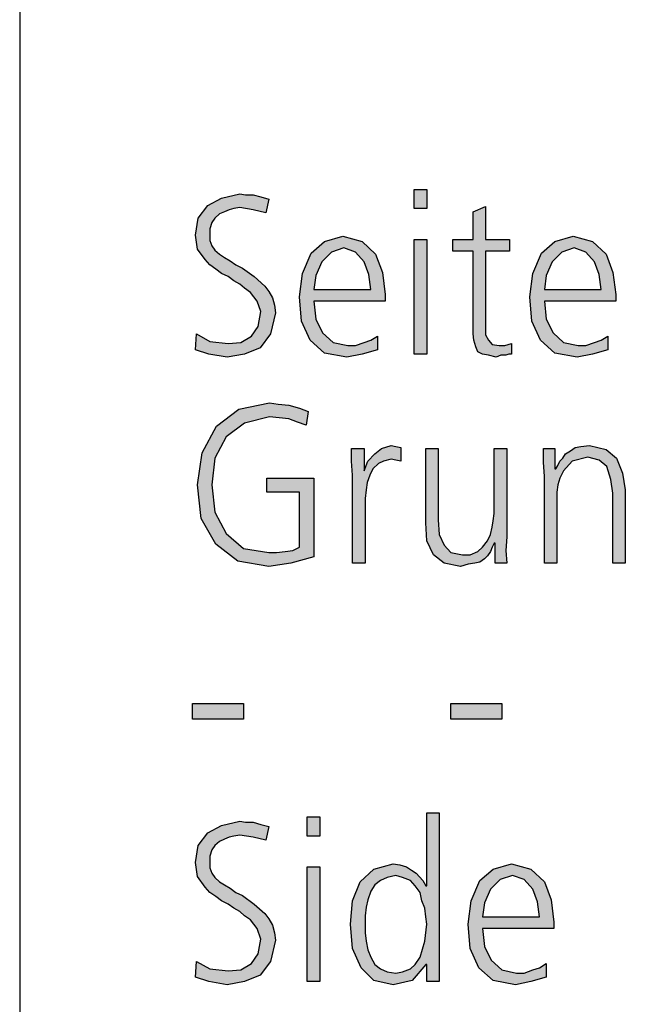
# Model space of a CAD drawing. Units: millimetres. Extents: x 14730 to 26963, y -183 to 8761.
# Drawn here: x 15000 to 15228, y 367 to 738 of the extents above; entities that cross this region are included whole.
import ezdxf

# ---------------------------------------------------------------- set-up
doc = ezdxf.new("R2010")
doc.units = ezdxf.units.MM
doc.layers.add('1', color=7, linetype='Continuous')

# ---------------------------------------------------------------- blocks, each defined once
blk = doc.blocks.new('_tb_frame_A3QV', base_point=(500, 0))
at = {"layer": '1', "color": 7, "linetype": 'Continuous'}
blk.add_line((500, 286), (500, 0), dxfattribs=at)

msp = doc.modelspace()

# ---------------------------------------------------------------- hatches: boundary and pattern name
at = {"layer": '1', "linetype": 'Continuous'}
for points in [[(15066.53, 619.6), (15071.61, 616.8), (15078.51, 616), (15083.23, 616.4), (15087.22, 618.8), (15089.76, 622.39), (15090.85, 627.99), (15089.4, 631.99), (15086.85, 635.19), (15084.68, 636.78), (15082.86, 638.38), (15080.69, 639.58), (15078.51, 641.18), (15075.97, 642.38), (15073.79, 643.98), (15071.61, 645.58), (15069.8, 647.58), (15066.9, 651.57), (15066.17, 656.77), (15067.26, 663.17), (15070.89, 667.96), (15075.97, 670.76), (15082.86, 672.36), (15085.04, 671.96), (15087.94, 671.96), (15090.85, 671.16), (15093.75, 670.36), (15092.66, 665.17), (15087.94, 666.37), (15082.86, 667.16), (15080.69, 666.77), (15078.87, 666.37), (15077.06, 665.57), (15075.24, 664.77), (15073.43, 663.17), (15072.34, 661.57), (15071.61, 659.17), (15071.61, 656.77), (15071.61, 654.77), (15072.34, 652.77), (15073.43, 651.18), (15075.24, 649.58), (15077.06, 648.38), (15079.23, 647.18), (15081.41, 645.58), (15083.95, 644.38), (15088.31, 641.18), (15092.3, 637.58), (15093.75, 635.59), (15095.2, 633.19), (15095.93, 630.39), (15096.29, 627.59), (15094.48, 619.6), (15090.48, 614.4), (15084.68, 612), (15078.15, 610.8), (15071.25, 612), (15066.17, 613.6)], [(15153.27, 666.77), (15148.55, 666.77), (15148.55, 673.96), (15153.27, 673.96)], [(15184.48, 650.78), (15175.4, 650.78), (15175.4, 622.39), (15175.4, 619.2), (15176.49, 617.2), (15177.94, 615.6), (15180.48, 615.2), (15182.66, 615.2), (15185.2, 616), (15185.2, 612), (15184.11, 612), (15183.02, 611.6), (15181.21, 611.6), (15179.4, 610.8), (15176.49, 611.6), (15174.31, 612), (15172.5, 612.8), (15171.77, 614.8), (15171.05, 617.2), (15170.69, 619.6), (15170.69, 621.99), (15170.69, 625.19), (15170.69, 650.78), (15163.06, 650.78), (15163.06, 655.17), (15170.69, 655.17), (15170.69, 665.57), (15175.4, 667.56), (15175.4, 655.17), (15184.48, 655.17)], [(15148.55, 655.17), (15153.27, 655.17), (15153.27, 612), (15148.55, 612)], [(15105.36, 560.03), (15093.02, 560.03), (15093.02, 565.23), (15110.81, 565.23), (15110.81, 535.65), (15102.1, 533.25), (15093.75, 532.05), (15082.14, 534.05), (15073.79, 540.45), (15068.35, 550.04), (15066.9, 562.83), (15068.71, 574.82), (15074.15, 584.82), (15082.5, 591.21), (15094.11, 593.61), (15097.38, 593.21), (15101.37, 592.81), (15105.36, 591.61), (15108.63, 590.41), (15107.9, 585.22), (15104.64, 586.42), (15101.37, 587.62), (15097.74, 588.02), (15094.11, 588.41), (15084.68, 586.02), (15077.78, 580.82), (15073.43, 572.82), (15072.34, 562.83), (15073.43, 552.44), (15077.78, 544.44), (15084.31, 538.85), (15093.75, 537.25), (15096.65, 537.25), (15099.92, 537.65), (15102.82, 538.05), (15105.36, 539.25)], [(15125.32, 566.43), (15124.96, 571.63), (15124.96, 576.42), (15129.68, 576.42), (15129.68, 568.03), (15131.13, 571.63), (15133.67, 574.42), (15136.21, 576.42), (15139.84, 577.62), (15141.65, 577.22), (15143.47, 576.82), (15143.47, 571.63), (15141.65, 572.03), (15139.84, 572.43), (15136.94, 571.63), (15135.12, 570.83), (15132.94, 568.83), (15131.85, 566.43), (15130.77, 563.63), (15130.4, 560.83), (15130.04, 557.63), (15130.04, 554.84), (15130.04, 533.25), (15125.32, 533.25)], [(15183.39, 543.24), (15183.02, 538.05), (15183.39, 533.25), (15179.03, 533.25), (15179.03, 540.85), (15178.67, 540.85), (15177.94, 539.25), (15177.22, 537.65), (15176.13, 536.05), (15175.04, 534.85), (15173.23, 533.65), (15171.41, 533.25), (15168.87, 532.85), (15165.97, 532.05), (15159.8, 533.25), (15155.81, 536.45), (15153.27, 541.64), (15152.9, 548.44), (15152.9, 576.42), (15157.62, 576.42), (15157.62, 549.64), (15157.98, 544.04), (15159.8, 540.05), (15162.34, 537.25), (15166.69, 536.45), (15169.6, 536.45), (15172.5, 537.65), (15174.31, 539.25), (15176.13, 541.64), (15177.22, 544.04), (15177.94, 546.84), (15178.31, 549.24), (15178.67, 552.04), (15178.67, 576.42), (15183.39, 576.42)], [(15197.54, 566.03), (15197.18, 571.23), (15197.18, 576.42), (15201.53, 576.42), (15201.53, 568.83), (15201.9, 568.83), (15202.62, 570.03), (15203.35, 571.63), (15204.44, 572.82), (15205.52, 574.42), (15207.34, 575.62), (15209.15, 576.82), (15211.33, 577.22), (15214.6, 577.62), (15220.77, 576.02), (15224.76, 572.82), (15226.94, 567.23), (15228.02, 560.83), (15228.02, 533.25), (15223.31, 533.25), (15223.31, 559.63), (15222.58, 564.83), (15221.13, 569.63), (15218.23, 572.03), (15213.87, 573.22), (15208.06, 571.63), (15204.8, 568.03), (15203.35, 565.23), (15202.62, 562.83), (15202.26, 560.03), (15202.26, 557.23), (15202.26, 533.25), (15197.54, 533.25)], [(15065.08, 480.48), (15084.31, 480.48), (15084.31, 474.49), (15065.08, 474.49)], [(15162.34, 480.48), (15181.57, 480.48), (15181.57, 474.49), (15162.34, 474.49)], [(15112.98, 430.52), (15108.27, 430.52), (15108.27, 437.71), (15112.98, 437.71)], [(15066.53, 383.35), (15071.61, 380.55), (15078.51, 379.75), (15083.23, 380.15), (15087.22, 382.55), (15089.76, 386.14), (15090.85, 391.74), (15089.4, 395.74), (15086.85, 398.94), (15084.68, 400.53), (15082.86, 402.13), (15080.69, 403.33), (15078.51, 404.93), (15075.97, 406.13), (15073.79, 407.73), (15071.61, 409.33), (15069.8, 411.33), (15066.9, 415.32), (15066.17, 420.52), (15067.26, 426.92), (15070.89, 431.71), (15075.97, 434.51), (15082.86, 436.11), (15085.04, 435.71), (15087.94, 435.71), (15090.85, 434.91), (15093.75, 434.11), (15092.66, 428.92), (15087.94, 430.12), (15082.86, 430.91), (15080.69, 430.52), (15078.87, 430.12), (15077.06, 429.32), (15075.24, 428.52), (15073.43, 426.92), (15072.34, 425.32), (15071.61, 422.92), (15071.61, 420.52), (15071.61, 418.52), (15072.34, 416.52), (15073.43, 414.93), (15075.24, 413.33), (15077.06, 412.13), (15079.23, 410.93), (15081.41, 409.33), (15083.95, 408.13), (15088.31, 404.93), (15092.3, 401.33), (15093.75, 399.34), (15095.2, 396.94), (15095.93, 394.14), (15096.29, 391.34), (15094.48, 383.35), (15090.48, 378.15), (15084.68, 375.75), (15078.15, 374.55), (15071.25, 375.75), (15066.17, 377.35)], [(15108.27, 418.92), (15112.98, 418.92), (15112.98, 375.75), (15108.27, 375.75)]]:
    msp.add_hatch(color=3, dxfattribs=at).paths.add_polyline_path(points)
h = msp.add_hatch(color=3, dxfattribs=at)
h.paths.add_polyline_path([(15134.76, 613.6), (15128.95, 612), (15123.15, 610.8), (15114.8, 612.4), (15109.35, 617.2), (15106.09, 624.39), (15105.36, 633.59), (15106.45, 642.38), (15109.72, 649.98), (15114.8, 654.37), (15121.69, 656.37), (15128.95, 654.37), (15134.03, 649.58), (15136.57, 642.78), (15137.66, 634.39), (15137.66, 631.99), (15110.81, 631.99), (15111.53, 625.19), (15114.07, 619.99), (15118.06, 616.4), (15123.51, 615.2), (15126.41, 615.2), (15129.68, 616.4), (15132.22, 617.2), (15134.76, 618.8)])
h.paths.add_polyline_path([(15132.22, 636.38), (15131.49, 641.98), (15129.68, 646.78), (15126.41, 650.38), (15122.06, 651.97), (15117.34, 650.38), (15113.71, 646.78), (15111.53, 641.58), (15110.81, 636.38)], flags=16)
h = msp.add_hatch(color=3, dxfattribs=at)
h.paths.add_polyline_path([(15221.49, 613.6), (15215.69, 612), (15209.88, 610.8), (15201.53, 612.4), (15196.09, 617.2), (15192.82, 624.39), (15192.1, 633.59), (15193.19, 642.38), (15196.45, 649.98), (15201.53, 654.37), (15208.43, 656.37), (15215.69, 654.37), (15220.77, 649.58), (15223.31, 642.78), (15224.4, 634.39), (15224.4, 631.99), (15197.54, 631.99), (15198.27, 625.19), (15200.81, 619.99), (15204.8, 616.4), (15210.24, 615.2), (15213.15, 615.2), (15216.41, 616.4), (15218.95, 617.2), (15221.49, 618.8)])
h.paths.add_polyline_path([(15218.95, 636.38), (15218.23, 641.98), (15216.41, 646.78), (15213.15, 650.38), (15208.79, 651.97), (15204.07, 650.38), (15200.44, 646.78), (15198.27, 641.58), (15197.54, 636.38)], flags=16)
h = msp.add_hatch(color=3, dxfattribs=at)
h.paths.add_polyline_path([(15157.98, 375.75), (15153.27, 375.75), (15153.27, 382.15), (15152.9, 382.15), (15147.82, 376.15), (15140.56, 374.55), (15133.31, 376.15), (15128.59, 380.95), (15125.32, 388.14), (15124.6, 397.34), (15125.32, 406.13), (15128.23, 413.33), (15133.31, 418.12), (15140.56, 420.12), (15143.1, 419.72), (15145.65, 418.92), (15147.46, 417.72), (15149.27, 416.52), (15151.81, 413.73), (15152.9, 411.73), (15153.27, 411.73), (15153.27, 439.31), (15157.98, 439.31)])
h.paths.add_polyline_path([(15130.04, 397.34), (15130.04, 394.14), (15130.4, 390.94), (15131.13, 387.74), (15132.22, 384.94), (15133.67, 382.15), (15135.85, 380.55), (15138.39, 379.35), (15141.65, 378.95), (15144.19, 379.35), (15147.1, 380.55), (15148.91, 382.15), (15150.73, 384.94), (15152.54, 390.94), (15153.27, 397.34), (15152.9, 400.13), (15152.54, 403.33), (15151.45, 406.13), (15150.73, 409.33), (15148.91, 411.73), (15147.1, 413.73), (15144.19, 414.93), (15141.65, 415.72), (15138.39, 414.93), (15135.85, 413.73), (15133.67, 412.13), (15132.22, 409.73), (15131.13, 406.53), (15130.4, 403.73), (15130.04, 400.53)], flags=16)
h = msp.add_hatch(color=3, dxfattribs=at)
h.paths.add_polyline_path([(15198.27, 377.35), (15192.46, 375.75), (15186.65, 374.55), (15178.31, 376.15), (15172.86, 380.95), (15169.6, 388.14), (15168.87, 397.34), (15169.96, 406.13), (15173.23, 413.73), (15178.31, 418.12), (15185.2, 420.12), (15192.46, 418.12), (15197.54, 413.33), (15200.08, 406.53), (15201.17, 398.14), (15201.17, 395.74), (15174.31, 395.74), (15175.04, 388.94), (15177.58, 383.74), (15181.57, 380.15), (15187.02, 378.95), (15189.92, 378.95), (15193.19, 380.15), (15195.73, 380.95), (15198.27, 382.55)])
h.paths.add_polyline_path([(15195.73, 400.13), (15195, 405.73), (15193.19, 410.53), (15189.92, 414.13), (15185.56, 415.72), (15180.85, 414.13), (15177.22, 410.53), (15175.04, 405.33), (15174.31, 400.13)], flags=16)

# ---------------------------------------------------------------- linework, layer by layer
at = {"layer": '1', "color": 3, "linetype": 'Continuous'}
for p, q in [((15075.97, 670.76), (15082.86, 672.36)), ((15082.86, 672.36), (15085.04, 671.96)), ((15085.04, 671.96), (15087.94, 671.96)), ((15087.94, 671.96), (15090.85, 671.16)), ((15090.85, 671.16), (15093.75, 670.36)), ((15148.55, 673.96), (15153.27, 673.96)), ((15148.55, 666.77), (15148.55, 673.96)), ((15153.27, 673.96), (15153.27, 666.77)), ((15067.26, 663.17), (15070.89, 667.96)), ((15070.89, 667.96), (15075.97, 670.76)), ((15093.75, 670.36), (15092.66, 665.17)), ((15170.69, 665.57), (15175.4, 667.56)), ((15175.4, 667.56), (15175.4, 655.17)), ((15075.24, 664.77), (15073.43, 663.17)), ((15077.06, 665.57), (15075.24, 664.77)), ((15078.87, 666.37), (15077.06, 665.57)), ((15080.69, 666.77), (15078.87, 666.37)), ((15082.86, 667.16), (15080.69, 666.77)), ((15087.94, 666.37), (15082.86, 667.16)), ((15092.66, 665.17), (15087.94, 666.37)), ((15153.27, 666.77), (15148.55, 666.77)), ((15170.69, 655.17), (15170.69, 665.57)), ((15066.17, 656.77), (15067.26, 663.17)), ((15072.34, 661.57), (15071.61, 659.17)), ((15073.43, 663.17), (15072.34, 661.57)), ((15066.9, 651.57), (15066.17, 656.77)), ((15071.61, 659.17), (15071.61, 656.77)), ((15071.61, 656.77), (15071.61, 654.77)), ((15114.8, 654.37), (15121.69, 656.37)), ((15121.69, 656.37), (15128.95, 654.37)), ((15201.53, 654.37), (15208.43, 656.37)), ((15208.43, 656.37), (15215.69, 654.37)), ((15071.61, 654.77), (15072.34, 652.77)), ((15072.34, 652.77), (15073.43, 651.18)), ((15109.72, 649.98), (15114.8, 654.37)), ((15128.95, 654.37), (15134.03, 649.58)), ((15148.55, 612), (15148.55, 655.17)), ((15148.55, 655.17), (15153.27, 655.17)), ((15153.27, 655.17), (15153.27, 612)), ((15163.06, 655.17), (15170.69, 655.17)), ((15163.06, 650.78), (15163.06, 655.17)), ((15175.4, 655.17), (15184.48, 655.17)), ((15184.48, 655.17), (15184.48, 650.78)), ((15196.45, 649.98), (15201.53, 654.37)), ((15215.69, 654.37), (15220.77, 649.58)), ((15069.8, 647.58), (15066.9, 651.57)), ((15073.43, 651.18), (15075.24, 649.58)), ((15075.24, 649.58), (15077.06, 648.38)), ((15106.45, 642.38), (15109.72, 649.98)), ((15117.34, 650.38), (15113.71, 646.78)), ((15122.06, 651.97), (15117.34, 650.38)), ((15126.41, 650.38), (15122.06, 651.97)), ((15129.68, 646.78), (15126.41, 650.38)), ((15134.03, 649.58), (15136.57, 642.78)), ((15170.69, 650.78), (15163.06, 650.78)), ((15170.69, 625.19), (15170.69, 650.78)), ((15175.4, 650.78), (15175.4, 622.39)), ((15184.48, 650.78), (15175.4, 650.78)), ((15193.19, 642.38), (15196.45, 649.98)), ((15204.07, 650.38), (15200.44, 646.78)), ((15208.79, 651.97), (15204.07, 650.38)), ((15213.15, 650.38), (15208.79, 651.97)), ((15216.41, 646.78), (15213.15, 650.38)), ((15220.77, 649.58), (15223.31, 642.78)), ((15071.61, 645.58), (15069.8, 647.58)), ((15073.79, 643.98), (15071.61, 645.58)), ((15077.06, 648.38), (15079.23, 647.18)), ((15079.23, 647.18), (15081.41, 645.58)), ((15081.41, 645.58), (15083.95, 644.38)), ((15113.71, 646.78), (15111.53, 641.58)), ((15131.49, 641.98), (15129.68, 646.78)), ((15200.44, 646.78), (15198.27, 641.58)), ((15218.23, 641.98), (15216.41, 646.78)), ((15075.97, 642.38), (15073.79, 643.98)), ((15078.51, 641.18), (15075.97, 642.38)), ((15083.95, 644.38), (15088.31, 641.18)), ((15105.36, 633.59), (15106.45, 642.38)), ((15111.53, 641.58), (15110.81, 636.38)), ((15132.22, 636.38), (15131.49, 641.98)), ((15136.57, 642.78), (15137.66, 634.39)), ((15192.1, 633.59), (15193.19, 642.38)), ((15198.27, 641.58), (15197.54, 636.38)), ((15218.95, 636.38), (15218.23, 641.98)), ((15223.31, 642.78), (15224.4, 634.39)), ((15080.69, 639.58), (15078.51, 641.18)), ((15082.86, 638.38), (15080.69, 639.58)), ((15084.68, 636.78), (15082.86, 638.38)), ((15088.31, 641.18), (15092.3, 637.58)), ((15086.85, 635.19), (15084.68, 636.78)), ((15089.4, 631.99), (15086.85, 635.19)), ((15092.3, 637.58), (15093.75, 635.59)), ((15093.75, 635.59), (15095.2, 633.19)), ((15110.81, 636.38), (15132.22, 636.38)), ((15137.66, 634.39), (15137.66, 631.99)), ((15197.54, 636.38), (15218.95, 636.38)), ((15224.4, 634.39), (15224.4, 631.99)), ((15090.85, 627.99), (15089.4, 631.99)), ((15095.2, 633.19), (15095.93, 630.39)), ((15095.93, 630.39), (15096.29, 627.59)), ((15106.09, 624.39), (15105.36, 633.59)), ((15110.81, 631.99), (15111.53, 625.19)), ((15137.66, 631.99), (15110.81, 631.99)), ((15192.82, 624.39), (15192.1, 633.59)), ((15197.54, 631.99), (15198.27, 625.19)), ((15224.4, 631.99), (15197.54, 631.99)), ((15089.76, 622.39), (15090.85, 627.99)), ((15096.29, 627.59), (15094.48, 619.6)), ((15109.35, 617.2), (15106.09, 624.39)), ((15111.53, 625.19), (15114.07, 619.99)), ((15170.69, 621.99), (15170.69, 625.19)), ((15196.09, 617.2), (15192.82, 624.39)), ((15198.27, 625.19), (15200.81, 619.99)), ((15066.17, 613.6), (15066.53, 619.6)), ((15066.53, 619.6), (15071.61, 616.8)), ((15087.22, 618.8), (15089.76, 622.39)), ((15094.48, 619.6), (15090.48, 614.4)), ((15114.07, 619.99), (15118.06, 616.4)), ((15170.69, 619.6), (15170.69, 621.99)), ((15171.05, 617.2), (15170.69, 619.6)), ((15175.4, 622.39), (15175.4, 619.2)), ((15175.4, 619.2), (15176.49, 617.2)), ((15200.81, 619.99), (15204.8, 616.4)), ((15071.61, 616.8), (15078.51, 616)), ((15078.51, 616), (15083.23, 616.4)), ((15083.23, 616.4), (15087.22, 618.8)), ((15114.8, 612.4), (15109.35, 617.2)), ((15118.06, 616.4), (15123.51, 615.2)), ((15126.41, 615.2), (15129.68, 616.4)), ((15129.68, 616.4), (15132.22, 617.2)), ((15132.22, 617.2), (15134.76, 618.8)), ((15134.76, 618.8), (15134.76, 613.6)), ((15171.77, 614.8), (15171.05, 617.2)), ((15176.49, 617.2), (15177.94, 615.6)), ((15177.94, 615.6), (15180.48, 615.2)), ((15182.66, 615.2), (15185.2, 616)), ((15185.2, 616), (15185.2, 612)), ((15201.53, 612.4), (15196.09, 617.2)), ((15204.8, 616.4), (15210.24, 615.2)), ((15213.15, 615.2), (15216.41, 616.4)), ((15216.41, 616.4), (15218.95, 617.2)), ((15218.95, 617.2), (15221.49, 618.8)), ((15221.49, 618.8), (15221.49, 613.6)), ((15071.25, 612), (15066.17, 613.6)), ((15078.15, 610.8), (15071.25, 612)), ((15084.68, 612), (15078.15, 610.8)), ((15090.48, 614.4), (15084.68, 612)), ((15123.15, 610.8), (15114.8, 612.4)), ((15128.95, 612), (15123.15, 610.8)), ((15123.51, 615.2), (15126.41, 615.2)), ((15134.76, 613.6), (15128.95, 612)), ((15153.27, 612), (15148.55, 612)), ((15172.5, 612.8), (15171.77, 614.8)), ((15174.31, 612), (15172.5, 612.8)), ((15176.49, 611.6), (15174.31, 612)), ((15180.48, 615.2), (15182.66, 615.2)), ((15184.11, 612), (15183.02, 611.6)), ((15185.2, 612), (15184.11, 612)), ((15209.88, 610.8), (15201.53, 612.4)), ((15215.69, 612), (15209.88, 610.8)), ((15210.24, 615.2), (15213.15, 615.2)), ((15221.49, 613.6), (15215.69, 612)), ((15179.4, 610.8), (15176.49, 611.6)), ((15181.21, 611.6), (15179.4, 610.8)), ((15183.02, 611.6), (15181.21, 611.6)), ((15082.5, 591.21), (15094.11, 593.61)), ((15094.11, 593.61), (15097.38, 593.21)), ((15097.38, 593.21), (15101.37, 592.81)), ((15074.15, 584.82), (15082.5, 591.21)), ((15101.37, 592.81), (15105.36, 591.61)), ((15105.36, 591.61), (15108.63, 590.41)), ((15108.63, 590.41), (15107.9, 585.22)), ((15084.68, 586.02), (15077.78, 580.82)), ((15094.11, 588.41), (15084.68, 586.02)), ((15097.74, 588.02), (15094.11, 588.41)), ((15101.37, 587.62), (15097.74, 588.02)), ((15104.64, 586.42), (15101.37, 587.62)), ((15107.9, 585.22), (15104.64, 586.42)), ((15068.71, 574.82), (15074.15, 584.82)), ((15077.78, 580.82), (15073.43, 572.82)), ((15066.9, 562.83), (15068.71, 574.82)), ((15124.96, 576.42), (15129.68, 576.42)), ((15124.96, 571.63), (15124.96, 576.42)), ((15129.68, 576.42), (15129.68, 568.03)), ((15133.67, 574.42), (15136.21, 576.42)), ((15136.21, 576.42), (15139.84, 577.62)), ((15139.84, 577.62), (15141.65, 577.22)), ((15141.65, 577.22), (15143.47, 576.82)), ((15143.47, 576.82), (15143.47, 571.63)), ((15152.9, 576.42), (15157.62, 576.42)), ((15152.9, 548.44), (15152.9, 576.42)), ((15157.62, 576.42), (15157.62, 549.64)), ((15178.67, 576.42), (15183.39, 576.42)), ((15178.67, 552.04), (15178.67, 576.42)), ((15183.39, 576.42), (15183.39, 543.24)), ((15197.18, 576.42), (15201.53, 576.42)), ((15197.18, 571.23), (15197.18, 576.42)), ((15201.53, 576.42), (15201.53, 568.83)), ((15205.52, 574.42), (15207.34, 575.62)), ((15207.34, 575.62), (15209.15, 576.82)), ((15209.15, 576.82), (15211.33, 577.22)), ((15211.33, 577.22), (15214.6, 577.62)), ((15214.6, 577.62), (15220.77, 576.02)), ((15220.77, 576.02), (15224.76, 572.82)), ((15073.43, 572.82), (15072.34, 562.83)), ((15125.32, 566.43), (15124.96, 571.63)), ((15129.68, 568.03), (15131.13, 571.63)), ((15131.13, 571.63), (15133.67, 574.42)), ((15136.94, 571.63), (15135.12, 570.83)), ((15139.84, 572.43), (15136.94, 571.63)), ((15141.65, 572.03), (15139.84, 572.43)), ((15143.47, 571.63), (15141.65, 572.03)), ((15197.54, 566.03), (15197.18, 571.23)), ((15202.62, 570.03), (15203.35, 571.63)), ((15203.35, 571.63), (15204.44, 572.82)), ((15204.44, 572.82), (15205.52, 574.42)), ((15208.06, 571.63), (15204.8, 568.03)), ((15213.87, 573.22), (15208.06, 571.63)), ((15218.23, 572.03), (15213.87, 573.22)), ((15221.13, 569.63), (15218.23, 572.03)), ((15224.76, 572.82), (15226.94, 567.23)), ((15132.94, 568.83), (15131.85, 566.43)), ((15135.12, 570.83), (15132.94, 568.83)), ((15201.53, 568.83), (15201.9, 568.83)), ((15201.9, 568.83), (15202.62, 570.03)), ((15204.8, 568.03), (15203.35, 565.23)), ((15222.58, 564.83), (15221.13, 569.63)), ((15093.02, 565.23), (15110.81, 565.23)), ((15093.02, 560.03), (15093.02, 565.23)), ((15110.81, 565.23), (15110.81, 535.65)), ((15125.32, 533.25), (15125.32, 566.43)), ((15130.77, 563.63), (15130.4, 560.83)), ((15131.85, 566.43), (15130.77, 563.63)), ((15197.54, 533.25), (15197.54, 566.03)), ((15203.35, 565.23), (15202.62, 562.83)), ((15223.31, 559.63), (15222.58, 564.83)), ((15226.94, 567.23), (15228.02, 560.83)), ((15068.35, 550.04), (15066.9, 562.83)), ((15072.34, 562.83), (15073.43, 552.44)), ((15105.36, 560.03), (15093.02, 560.03)), ((15105.36, 539.25), (15105.36, 560.03)), ((15130.4, 560.83), (15130.04, 557.63)), ((15202.62, 562.83), (15202.26, 560.03)), ((15202.26, 560.03), (15202.26, 557.23)), ((15228.02, 560.83), (15228.02, 533.25)), ((15130.04, 557.63), (15130.04, 554.84)), ((15202.26, 557.23), (15202.26, 533.25)), ((15223.31, 533.25), (15223.31, 559.63)), ((15073.43, 552.44), (15077.78, 544.44)), ((15130.04, 554.84), (15130.04, 533.25)), ((15073.79, 540.45), (15068.35, 550.04)), ((15157.62, 549.64), (15157.98, 544.04)), ((15177.94, 546.84), (15178.31, 549.24)), ((15178.31, 549.24), (15178.67, 552.04)), ((15153.27, 541.64), (15152.9, 548.44)), ((15177.22, 544.04), (15177.94, 546.84)), ((15077.78, 544.44), (15084.31, 538.85)), ((15155.81, 536.45), (15153.27, 541.64)), ((15157.98, 544.04), (15159.8, 540.05)), ((15174.31, 539.25), (15176.13, 541.64)), ((15176.13, 541.64), (15177.22, 544.04)), ((15183.39, 543.24), (15183.02, 538.05)), ((15082.14, 534.05), (15073.79, 540.45)), ((15084.31, 538.85), (15093.75, 537.25)), ((15096.65, 537.25), (15099.92, 537.65)), ((15099.92, 537.65), (15102.82, 538.05)), ((15102.82, 538.05), (15105.36, 539.25)), ((15159.8, 540.05), (15162.34, 537.25)), ((15169.6, 536.45), (15172.5, 537.65)), ((15172.5, 537.65), (15174.31, 539.25)), ((15177.22, 537.65), (15176.13, 536.05)), ((15177.94, 539.25), (15177.22, 537.65)), ((15178.67, 540.85), (15177.94, 539.25)), ((15179.03, 540.85), (15178.67, 540.85)), ((15179.03, 533.25), (15179.03, 540.85)), ((15183.02, 538.05), (15183.39, 533.25)), ((15093.75, 532.05), (15082.14, 534.05)), ((15093.75, 537.25), (15096.65, 537.25)), ((15110.81, 535.65), (15102.1, 533.25)), ((15159.8, 533.25), (15155.81, 536.45)), ((15162.34, 537.25), (15166.69, 536.45)), ((15166.69, 536.45), (15169.6, 536.45)), ((15175.04, 534.85), (15173.23, 533.65)), ((15176.13, 536.05), (15175.04, 534.85)), ((15102.1, 533.25), (15093.75, 532.05)), ((15130.04, 533.25), (15125.32, 533.25)), ((15165.97, 532.05), (15159.8, 533.25)), ((15168.87, 532.85), (15165.97, 532.05)), ((15171.41, 533.25), (15168.87, 532.85)), ((15173.23, 533.65), (15171.41, 533.25)), ((15183.39, 533.25), (15179.03, 533.25)), ((15202.26, 533.25), (15197.54, 533.25)), ((15228.02, 533.25), (15223.31, 533.25)), ((15065.08, 474.49), (15065.08, 480.48)), ((15065.08, 480.48), (15084.31, 480.48)), ((15084.31, 480.48), (15084.31, 474.49)), ((15162.34, 474.49), (15162.34, 480.48)), ((15162.34, 480.48), (15181.57, 480.48)), ((15181.57, 480.48), (15181.57, 474.49)), ((15084.31, 474.49), (15065.08, 474.49)), ((15181.57, 474.49), (15162.34, 474.49)), ((15108.27, 437.71), (15112.98, 437.71)), ((15108.27, 430.52), (15108.27, 437.71)), ((15112.98, 437.71), (15112.98, 430.52)), ((15153.27, 439.31), (15157.98, 439.31)), ((15153.27, 411.73), (15153.27, 439.31)), ((15157.98, 439.31), (15157.98, 375.75)), ((15070.89, 431.71), (15075.97, 434.51)), ((15075.97, 434.51), (15082.86, 436.11)), ((15082.86, 436.11), (15085.04, 435.71)), ((15085.04, 435.71), (15087.94, 435.71)), ((15087.94, 435.71), (15090.85, 434.91)), ((15090.85, 434.91), (15093.75, 434.11)), ((15093.75, 434.11), (15092.66, 428.92)), ((15067.26, 426.92), (15070.89, 431.71)), ((15078.87, 430.12), (15077.06, 429.32)), ((15080.69, 430.52), (15078.87, 430.12)), ((15082.86, 430.91), (15080.69, 430.52)), ((15087.94, 430.12), (15082.86, 430.91)), ((15092.66, 428.92), (15087.94, 430.12)), ((15112.98, 430.52), (15108.27, 430.52)), ((15066.17, 420.52), (15067.26, 426.92)), ((15073.43, 426.92), (15072.34, 425.32)), ((15075.24, 428.52), (15073.43, 426.92)), ((15077.06, 429.32), (15075.24, 428.52)), ((15072.34, 425.32), (15071.61, 422.92)), ((15071.61, 422.92), (15071.61, 420.52)), ((15066.9, 415.32), (15066.17, 420.52)), ((15071.61, 420.52), (15071.61, 418.52)), ((15133.31, 418.12), (15140.56, 420.12)), ((15140.56, 420.12), (15143.1, 419.72)), ((15143.1, 419.72), (15145.65, 418.92)), ((15178.31, 418.12), (15185.2, 420.12)), ((15185.2, 420.12), (15192.46, 418.12)), ((15069.8, 411.33), (15066.9, 415.32)), ((15071.61, 418.52), (15072.34, 416.52)), ((15072.34, 416.52), (15073.43, 414.93)), ((15108.27, 375.75), (15108.27, 418.92)), ((15108.27, 418.92), (15112.98, 418.92)), ((15112.98, 418.92), (15112.98, 375.75)), ((15128.23, 413.33), (15133.31, 418.12)), ((15141.65, 415.72), (15138.39, 414.93)), ((15144.19, 414.93), (15141.65, 415.72)), ((15145.65, 418.92), (15147.46, 417.72)), ((15147.46, 417.72), (15149.27, 416.52)), ((15149.27, 416.52), (15151.81, 413.73)), ((15173.23, 413.73), (15178.31, 418.12)), ((15185.56, 415.72), (15180.85, 414.13)), ((15189.92, 414.13), (15185.56, 415.72)), ((15192.46, 418.12), (15197.54, 413.33)), ((15073.43, 414.93), (15075.24, 413.33)), ((15075.24, 413.33), (15077.06, 412.13)), ((15077.06, 412.13), (15079.23, 410.93)), ((15125.32, 406.13), (15128.23, 413.33)), ((15133.67, 412.13), (15132.22, 409.73)), ((15135.85, 413.73), (15133.67, 412.13)), ((15138.39, 414.93), (15135.85, 413.73)), ((15147.1, 413.73), (15144.19, 414.93)), ((15148.91, 411.73), (15147.1, 413.73)), ((15150.73, 409.33), (15148.91, 411.73)), ((15151.81, 413.73), (15152.9, 411.73)), ((15152.9, 411.73), (15153.27, 411.73)), ((15169.96, 406.13), (15173.23, 413.73)), ((15180.85, 414.13), (15177.22, 410.53)), ((15193.19, 410.53), (15189.92, 414.13)), ((15197.54, 413.33), (15200.08, 406.53)), ((15071.61, 409.33), (15069.8, 411.33)), ((15073.79, 407.73), (15071.61, 409.33)), ((15079.23, 410.93), (15081.41, 409.33)), ((15081.41, 409.33), (15083.95, 408.13)), ((15083.95, 408.13), (15088.31, 404.93)), ((15132.22, 409.73), (15131.13, 406.53)), ((15151.45, 406.13), (15150.73, 409.33)), ((15177.22, 410.53), (15175.04, 405.33)), ((15195, 405.73), (15193.19, 410.53)), ((15075.97, 406.13), (15073.79, 407.73)), ((15078.51, 404.93), (15075.97, 406.13)), ((15080.69, 403.33), (15078.51, 404.93)), ((15088.31, 404.93), (15092.3, 401.33)), ((15124.6, 397.34), (15125.32, 406.13)), ((15131.13, 406.53), (15130.4, 403.73)), ((15152.54, 403.33), (15151.45, 406.13)), ((15168.87, 397.34), (15169.96, 406.13)), ((15175.04, 405.33), (15174.31, 400.13)), ((15195.73, 400.13), (15195, 405.73)), ((15200.08, 406.53), (15201.17, 398.14)), ((15082.86, 402.13), (15080.69, 403.33)), ((15084.68, 400.53), (15082.86, 402.13)), ((15086.85, 398.94), (15084.68, 400.53)), ((15092.3, 401.33), (15093.75, 399.34)), ((15130.4, 403.73), (15130.04, 400.53)), ((15130.04, 400.53), (15130.04, 397.34)), ((15152.9, 400.13), (15152.54, 403.33)), ((15089.4, 395.74), (15086.85, 398.94)), ((15093.75, 399.34), (15095.2, 396.94)), ((15095.2, 396.94), (15095.93, 394.14)), ((15125.32, 388.14), (15124.6, 397.34)), ((15130.04, 397.34), (15130.04, 394.14)), ((15152.54, 390.94), (15153.27, 397.34)), ((15153.27, 397.34), (15152.9, 400.13)), ((15169.6, 388.14), (15168.87, 397.34)), ((15174.31, 400.13), (15195.73, 400.13)), ((15201.17, 398.14), (15201.17, 395.74)), ((15090.85, 391.74), (15089.4, 395.74)), ((15095.93, 394.14), (15096.29, 391.34)), ((15130.04, 394.14), (15130.4, 390.94)), ((15174.31, 395.74), (15175.04, 388.94)), ((15201.17, 395.74), (15174.31, 395.74)), ((15089.76, 386.14), (15090.85, 391.74)), ((15096.29, 391.34), (15094.48, 383.35)), ((15130.4, 390.94), (15131.13, 387.74)), ((15150.73, 384.94), (15152.54, 390.94)), ((15087.22, 382.55), (15089.76, 386.14)), ((15128.59, 380.95), (15125.32, 388.14)), ((15131.13, 387.74), (15132.22, 384.94)), ((15172.86, 380.95), (15169.6, 388.14)), ((15175.04, 388.94), (15177.58, 383.74)), ((15066.17, 377.35), (15066.53, 383.35)), ((15066.53, 383.35), (15071.61, 380.55)), ((15083.23, 380.15), (15087.22, 382.55)), ((15094.48, 383.35), (15090.48, 378.15)), ((15132.22, 384.94), (15133.67, 382.15)), ((15133.67, 382.15), (15135.85, 380.55)), ((15147.1, 380.55), (15148.91, 382.15)), ((15152.9, 382.15), (15147.82, 376.15)), ((15148.91, 382.15), (15150.73, 384.94)), ((15153.27, 382.15), (15152.9, 382.15)), ((15153.27, 375.75), (15153.27, 382.15)), ((15177.58, 383.74), (15181.57, 380.15)), ((15195.73, 380.95), (15198.27, 382.55)), ((15198.27, 382.55), (15198.27, 377.35)), ((15071.61, 380.55), (15078.51, 379.75)), ((15078.51, 379.75), (15083.23, 380.15)), ((15133.31, 376.15), (15128.59, 380.95)), ((15135.85, 380.55), (15138.39, 379.35)), ((15138.39, 379.35), (15141.65, 378.95)), ((15141.65, 378.95), (15144.19, 379.35)), ((15144.19, 379.35), (15147.1, 380.55)), ((15178.31, 376.15), (15172.86, 380.95)), ((15181.57, 380.15), (15187.02, 378.95)), ((15187.02, 378.95), (15189.92, 378.95)), ((15189.92, 378.95), (15193.19, 380.15)), ((15193.19, 380.15), (15195.73, 380.95)), ((15071.25, 375.75), (15066.17, 377.35)), ((15078.15, 374.55), (15071.25, 375.75)), ((15084.68, 375.75), (15078.15, 374.55)), ((15090.48, 378.15), (15084.68, 375.75)), ((15112.98, 375.75), (15108.27, 375.75)), ((15140.56, 374.55), (15133.31, 376.15)), ((15147.82, 376.15), (15140.56, 374.55)), ((15157.98, 375.75), (15153.27, 375.75)), ((15186.65, 374.55), (15178.31, 376.15)), ((15192.46, 375.75), (15186.65, 374.55)), ((15198.27, 377.35), (15192.46, 375.75))]:
    msp.add_line(p, q, dxfattribs=at)

# ---------------------------------------------------------------- block references
at = {"xscale": 30, "yscale": 30, "zscale": 30}
msp.add_blockref('_tb_frame_A3QV', (15000, 0), dxfattribs=at)

doc.saveas('drawing.dxf')
